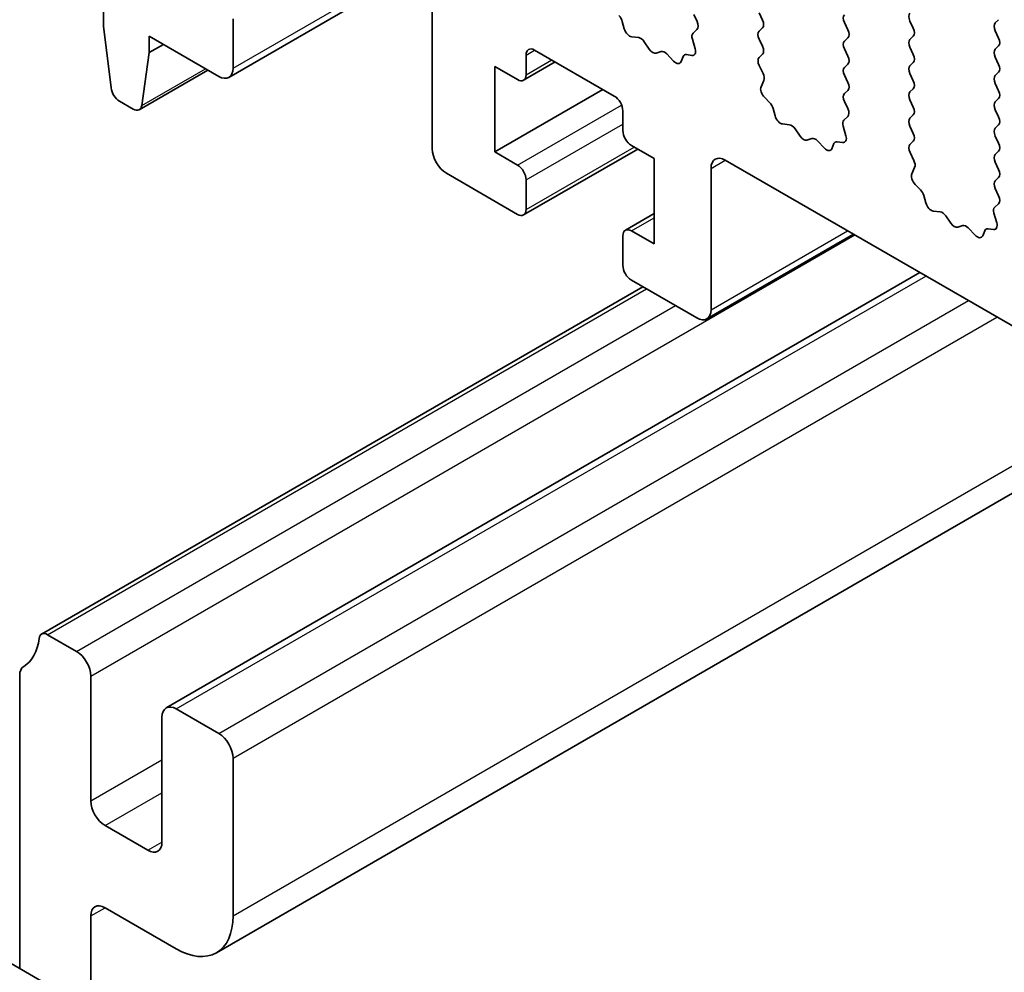
# Model space of a CAD drawing. Units: millimetres. Extents: x 0 to 6772, y 0 to 1124.
# Drawn here: x 740 to 764, y 405 to 428 of the extents above; entities that cross this region are included whole.
import ezdxf

# ---------------------------------------------------------------- set-up
doc = ezdxf.new("R2010")
doc.units = ezdxf.units.MM
doc.layers.add('Visible (ISO)', color=7, linetype='Continuous', lineweight=35)
doc.layers.add('Visible Narrow (ISO)', color=7, linetype='Continuous', lineweight=25)

msp = doc.modelspace()

# ---------------------------------------------------------------- linework, layer by layer
at = {"layer": 'Visible (ISO)'}
for p, q in [((750.0529, 431.2874), (750.0529, 425.1249)), ((744.9996, 426.8964), (750.0529, 429.814)), ((741.8858, 428.5746), (741.8858, 428.1664)), ((745.1032, 427.1253), (745.1032, 428.3501)), ((754.8269, 428.104), (754.777, 428.2872)), ((756.5512, 428.4603), (756.6349, 428.2832)), ((758.2624, 428.3215), (758.1776, 428.5011)), ((762.0101, 428.1174), (761.9252, 428.297)), ((764.1314, 428.3297), (764.0466, 428.248)), ((741.8858, 428.1664), (742.0709, 426.6352)), ((756.6334, 428.0858), (756.5375, 427.9989)), ((758.1776, 428.0439), (758.2624, 428.1255)), ((760.2989, 428.2562), (760.3838, 428.0765)), ((764.0466, 428.0521), (764.1314, 427.8724)), ((743.0172, 427.5132), (743.0172, 427.9214)), ((743.0172, 427.9214), (744.7496, 426.9212)), ((755.1849, 427.8832), (755.0122, 427.9026)), ((755.4462, 427.6005), (755.3245, 427.78)), ((756.518, 427.8489), (756.5875, 427.6094)), ((758.2624, 427.6683), (758.1776, 427.8479)), ((760.3838, 427.8806), (760.2989, 427.7989)), ((761.9252, 427.8398), (762.0101, 427.9214)), ((743.0172, 427.5132), (743.3708, 427.7173)), ((752.5985, 427.5744), (754.5784, 426.4313)), ((755.7415, 427.5393), (755.6198, 427.5002)), ((760.2989, 427.603), (760.3838, 427.4234)), ((762.0101, 427.4642), (761.9252, 427.6438)), ((764.1314, 427.6765), (764.0466, 427.5948)), ((742.8322, 426.1956), (743.0172, 427.5132)), ((752.3242, 426.8247), (753.1106, 427.2787)), ((752.3864, 426.962), (752.3864, 427.4519)), ((756.0538, 427.3013), (755.8811, 427.4812)), ((756.289, 427.4143), (756.2391, 427.2887)), ((756.5057, 427.4427), (756.372, 427.4622)), ((758.1788, 427.3918), (758.2624, 427.4723)), ((764.0466, 427.3989), (764.1314, 427.2192)), ((742.7724, 426.0933), (744.478, 427.078)), ((751.6086, 425.0433), (751.6086, 427.1662)), ((751.6086, 427.1662), (752.1742, 426.8396)), ((758.2761, 426.9951), (758.1803, 427.1927)), ((760.3838, 427.2274), (760.2989, 427.1457)), ((761.9252, 427.1866), (762.0101, 427.2682)), ((758.2262, 426.6633), (758.2957, 426.8225)), ((760.2989, 426.9498), (760.3838, 426.7702)), ((762.0101, 426.811), (761.9252, 426.9906)), ((764.1314, 427.0233), (764.0466, 426.9416)), ((751.6086, 425.0433), (754.2956, 426.5946)), ((760.3838, 426.5742), (760.2989, 426.4925)), ((761.9252, 426.5334), (762.0101, 426.615)), ((764.0466, 426.7457), (764.1314, 426.566)), ((742.2807, 426.3054), (742.6224, 426.1081)), ((758.4416, 426.2673), (758.3079, 426.4022)), ((762.0101, 426.1578), (761.9252, 426.3374)), ((764.1314, 426.3701), (764.0466, 426.2884)), ((754.7905, 426.0639), (754.7905, 425.574)), ((758.5746, 425.9403), (758.5247, 426.1235)), ((760.2989, 426.2966), (760.3826, 426.1195)), ((764.0466, 426.0925), (764.1314, 425.9128)), ((760.3811, 425.9221), (760.2852, 425.8351)), ((761.9252, 425.8802), (762.0101, 425.9618)), ((758.9325, 425.7195), (758.7599, 425.7389)), ((759.1938, 425.4368), (759.0722, 425.6163)), ((760.2656, 425.6852), (760.3351, 425.4457)), ((762.0101, 425.5046), (761.9252, 425.6842)), ((764.1314, 425.7169), (764.0466, 425.6352)), ((759.4891, 425.3755), (759.3675, 425.3365)), ((764.0466, 425.4393), (764.1314, 425.2596)), ((752.3242, 423.4771), (755.1612, 425.115)), ((755.0027, 425.2066), (755.5684, 424.88)), ((759.8014, 425.1376), (759.6288, 425.3175)), ((760.0366, 425.2506), (759.9867, 425.125)), ((760.2534, 425.2789), (760.1197, 425.2985)), ((761.9264, 425.2281), (762.0101, 425.3086)), ((752.1742, 424.7167), (751.6086, 425.0433)), ((755.5684, 424.88), (755.5684, 422.7571)), ((757.3361, 424.8391), (884.8982, 351.1911)), ((762.0238, 424.8314), (761.9279, 425.029)), ((764.1314, 425.0637), (764.0466, 424.982)), ((756.9826, 421.1241), (756.9826, 424.635)), ((761.9739, 424.4996), (762.0434, 424.6588)), ((764.0466, 424.7861), (764.1314, 424.6064)), ((750.4065, 424.5125), (752.1742, 423.4919)), ((752.3864, 423.6144), (752.3864, 424.3492)), ((764.1314, 424.4105), (764.0466, 424.3288)), ((762.1893, 424.1036), (762.0556, 424.2384)), ((764.0466, 424.1329), (764.1302, 423.9557)), ((762.3223, 423.7765), (762.2723, 423.9598)), ((764.1287, 423.7584), (764.0329, 423.6714)), ((754.8527, 423.0985), (755.5684, 423.5117)), ((762.6802, 423.5558), (762.5076, 423.5752)), ((762.9415, 423.2731), (762.8199, 423.4525)), ((764.0133, 423.5215), (764.0828, 423.282)), ((763.2368, 423.2118), (763.1152, 423.1728)), ((763.5491, 422.9739), (763.3765, 423.1538)), ((764.0011, 423.1152), (763.8673, 423.1348)), ((754.7905, 422.9612), (754.7905, 422.2264)), ((755.5684, 422.7571), (755.0027, 423.0837)), ((756.879, 420.8952), (760.5231, 422.9991)), ((763.7843, 423.0868), (763.7344, 422.9613)), ((743.439, 411.2284), (762.1748, 422.0455)), ((740.3431, 413.0636), (755.2898, 421.6931)), ((755.0027, 421.8589), (756.629, 420.92)), ((744.689, 405.1442), (768.0689, 418.6426)), ((741.2141, 412.6325), (740.4931, 413.0488)), ((739.7999, 412.0324), (739.7999, 404.7561)), ((741.5676, 408.9175), (741.5676, 412.0201)), ((744.7496, 410.5913), (743.689, 411.2036)), ((743.3354, 410.9995), (743.3354, 407.8968)), ((745.1032, 406.0597), (745.1032, 409.9789)), ((866.8393, 331.4099), (731.6524, 409.46)), ((742.9819, 407.6927), (741.9212, 408.3051)), ((741.9212, 406.2638), (743.689, 405.2432)), ((741.5676, 403.7355), (741.5676, 406.0597))]:
    msp.add_line(p, q, dxfattribs=at)
for centre, major_axis, start_param, end_param in [((754.6445, 428.3066), (-0.1, 0.1732), 4.2842557, 5.1405223), ((756.5218, 428.2505), (0.1, -0.1732), 0.1242358, 1.4288993), ((758.1493, 428.2888), (0.1, -0.1732), 0.1418971, 1.4288993), ((760.412, 428.2888), (-0.1, 0.1732), 0.1418971, 1.4288993), ((762.0384, 428.3297), (-0.1, 0.1732), 0.1418971, 1.4288993), ((754.9594, 428.0846), (-0.1, 0.1732), 1.142663, 2.7389491), ((758.2907, 427.8806), (-0.1, 0.1732), 0.1418971, 1.4288993), ((760.2706, 428.0439), (0.1, -0.1732), 0.1418971, 1.4288993), ((761.897, 428.0847), (0.1, -0.1732), 0.1418971, 1.4288993), ((764.1597, 428.0847), (-0.1, 0.1732), 0.1418971, 1.4288993), ((755.2377, 427.7012), (-0.1, 0.1732), 4.8366248, 5.8805417), ((756.6492, 427.8341), (-0.1, 0.1732), 0.1242358, 1.1681528), ((760.412, 427.6356), (-0.1, 0.1732), 0.1418971, 1.4288993), ((762.0384, 427.6765), (-0.1, 0.1732), 0.1418971, 1.4288993), ((764.0183, 427.8398), (0.1, -0.1732), 0.1418971, 1.4288993), ((752.5985, 427.3295), (-0.15, 0.2598), 5.4977871, 7.0685835), ((755.533, 427.6792), (0.1, -0.1732), 4.8366248, 6.1589495), ((755.8283, 427.3602), (-0.1, 0.1732), 5.1150325, 6.1589495), ((756.4563, 427.6242), (0.1, -0.1732), 5.855052, 7.4513381), ((758.1493, 427.6356), (0.1, -0.1732), 0.1418971, 1.4288993), ((764.1597, 427.4315), (-0.1, 0.1732), 0.1418971, 1.4288993), ((756.1066, 427.4223), (0.1, -0.1732), 5.1150325, 6.7113186), ((756.4215, 427.2807), (-0.1, 0.1732), 5.855052, 6.7113186), ((758.2919, 427.2285), (-0.1, 0.1732), 0.1418971, 1.4465605), ((760.2706, 427.3907), (0.1, -0.1732), 0.1418971, 1.4288993), ((761.897, 427.4315), (0.1, -0.1732), 0.1418971, 1.4288993), ((744.7496, 427.3295), (0.25, -0.433), 5.4977871, 7.0685835), ((760.412, 426.9824), (-0.1, 0.1732), 0.1418971, 1.4288993), ((762.0384, 427.0233), (-0.1, 0.1732), 0.1418971, 1.4288993), ((764.0183, 427.1866), (0.1, -0.1732), 0.1418971, 1.4288993), ((752.1742, 427.0845), (0.15, -0.2598), 5.4977871, 7.0685835), ((758.1645, 426.9593), (-0.1, 0.1732), 3.5442362, 4.5881532), ((761.897, 426.7783), (0.1, -0.1732), 0.1418971, 1.4288993), ((764.1597, 426.7783), (-0.1, 0.1732), 0.1418971, 1.4288993), ((742.2807, 426.5504), (0.15, -0.2598), 4.0758808, 5.4977871), ((758.3574, 426.5266), (-0.1, 0.1732), 0.4026436, 1.9989297), ((760.2706, 426.7375), (0.1, -0.1732), 0.1418971, 1.4288993), ((764.0183, 426.5334), (0.1, -0.1732), 0.1418971, 1.4288993), ((754.5784, 426.1864), (0.15, -0.2598), 0.7853982, 2.3561945), ((760.412, 426.3292), (-0.1, 0.1732), 0.1418971, 1.4288993), ((762.0384, 426.3701), (-0.1, 0.1732), 0.1418971, 1.4288993), ((742.6224, 426.3531), (0.15, -0.2598), 5.4977871, 6.9196935), ((758.3922, 426.1429), (-0.1, 0.1732), 4.2842557, 5.1405223), ((760.2694, 426.0868), (0.1, -0.1732), 0.1242358, 1.4288993), ((761.897, 426.1251), (0.1, -0.1732), 0.1418971, 1.4288993), ((764.1597, 426.1251), (-0.1, 0.1732), 0.1418971, 1.4288993), ((758.7071, 425.9209), (-0.1, 0.1732), 1.142663, 2.7389491), ((760.3968, 425.6704), (-0.1, 0.1732), 0.1242358, 1.1681528), ((762.0384, 425.7169), (-0.1, 0.1732), 0.1418971, 1.4288993), ((764.0183, 425.8802), (0.1, -0.1732), 0.1418971, 1.4288993), ((755.0027, 425.4515), (0.15, -0.2598), 3.9269908, 5.4977871), ((758.9854, 425.5375), (-0.1, 0.1732), 4.8366248, 5.8805417), ((764.1597, 425.4719), (-0.1, 0.1732), 0.1418971, 1.4288993), ((759.2807, 425.5155), (0.1, -0.1732), 4.8366248, 6.1589495), ((759.576, 425.1965), (-0.1, 0.1732), 5.1150325, 6.1589495), ((760.204, 425.4605), (0.1, -0.1732), 5.855052, 7.4513381), ((761.897, 425.4719), (0.1, -0.1732), 0.1418971, 1.4288993), ((750.4065, 424.9208), (0.25, -0.433), 3.9269908, 5.4977871), ((759.8542, 425.2586), (0.1, -0.1732), 5.1150325, 6.7113186), ((760.1691, 425.117), (-0.1, 0.1732), 5.855052, 6.7113186), ((762.0396, 425.0648), (-0.1, 0.1732), 0.1418971, 1.4465605), ((764.0183, 425.227), (0.1, -0.1732), 0.1418971, 1.4288993), ((757.3361, 424.4309), (-0.25, 0.433), 5.4977871, 7.0685835), ((761.9122, 424.7955), (-0.1, 0.1732), 3.5442362, 4.5881532), ((764.1597, 424.8187), (-0.1, 0.1732), 0.1418971, 1.4288993), ((752.1742, 424.4717), (-0.15, 0.2598), 3.9269908, 5.4977871), ((764.0183, 424.5738), (0.1, -0.1732), 0.1418971, 1.4288993), ((762.105, 424.3629), (-0.1, 0.1732), 0.4026436, 1.9989297), ((762.1399, 423.9792), (-0.1, 0.1732), 4.2842557, 5.1405223), ((764.1597, 424.1655), (-0.1, 0.1732), 0.1418971, 1.4288993), ((764.0171, 423.9231), (0.1, -0.1732), 0.1242358, 1.4288993), ((752.1742, 423.7369), (0.15, -0.2598), 5.4977871, 7.0685835), ((762.4548, 423.7572), (-0.1, 0.1732), 1.142663, 2.7389491), ((764.1445, 423.5067), (-0.1, 0.1732), 0.1242358, 1.1681528), ((762.733, 423.3738), (-0.1, 0.1732), 4.8366248, 5.8805417), ((755.0027, 422.8387), (-0.15, 0.2598), 5.4977871, 7.0685835), ((763.0283, 423.3518), (0.1, -0.1732), 4.8366248, 6.1589495), ((763.3236, 423.0328), (-0.1, 0.1732), 5.1150325, 6.1589495), ((763.9168, 422.9532), (-0.1, 0.1732), 5.855052, 6.7113186), ((763.9516, 423.2968), (0.1, -0.1732), 5.855052, 7.4513381), ((763.6019, 423.0949), (0.1, -0.1732), 5.1150325, 6.7113186), ((755.0027, 422.1039), (0.15, -0.2598), 3.9269908, 5.4977871), ((756.629, 421.3282), (0.25, -0.433), 5.4977871, 7.0685835), ((740.4931, 412.8038), (-0.15, 0.2598), 5.4977871, 6.937776), ((738.8806, 413.9797), (1, -1.7321), 0.0184042, 0.6545907), ((741.2141, 412.2243), (-0.25, 0.433), 3.9269908, 5.4977871), ((740.1534, 411.8283), (-0.25, 0.433), 0.0184042, 0.7853982), ((743.689, 410.7954), (-0.25, 0.433), 5.4977871, 7.0685835), ((744.7496, 410.183), (-0.25, 0.433), 3.9269908, 5.4977871), ((741.9212, 408.7133), (-0.25, 0.433), 0.7853982, 2.3561945), ((742.9819, 408.101), (0.25, -0.433), 5.4977871, 7.0685835), ((741.9212, 405.8556), (-0.25, 0.433), 5.4977871, 7.0685835), ((743.689, 406.8762), (1, -1.7321), 5.4977871, 7.0685835)]:
    msp.add_ellipse(centre, major_axis=major_axis, ratio=0.5773503, start_param=start_param, end_param=end_param, dxfattribs=at)
at = {"layer": 'Visible Narrow (ISO)'}
for p, q in [((745.1032, 427.1253), (750.0529, 429.9831)), ((752.3864, 427.4519), (752.5985, 427.5744)), ((752.3864, 426.962), (753.0228, 427.3295)), ((742.8322, 426.1956), (744.4193, 427.1119)), ((752.1742, 424.7167), (754.7595, 426.2093)), ((752.3864, 424.3492), (754.7905, 425.7373)), ((752.3864, 423.6144), (755.0734, 425.1657)), ((756.9826, 424.635), (757.3361, 424.8391)), ((755.0027, 423.0837), (755.5684, 423.4103)), ((741.5676, 412.0201), (760.5535, 422.9816)), ((756.9826, 421.1241), (760.3767, 423.0837)), ((743.689, 411.2036), (762.3212, 421.961)), ((740.4931, 413.0488), (755.3777, 421.6424)), ((741.2141, 412.6325), (756.0987, 421.2261)), ((744.7496, 410.5913), (763.3819, 421.3486)), ((745.1032, 409.9789), (764.089, 420.9404)), ((745.1032, 406.0597), (767.4831, 418.9808)), ((741.5676, 408.9175), (743.3354, 409.9381)), ((741.9212, 408.3051), (743.3354, 409.1216)), ((742.9819, 407.6927), (743.3354, 407.8968)), ((741.5676, 406.0597), (741.9212, 406.2638))]:
    msp.add_line(p, q, dxfattribs=at)

doc.saveas('drawing.dxf')
